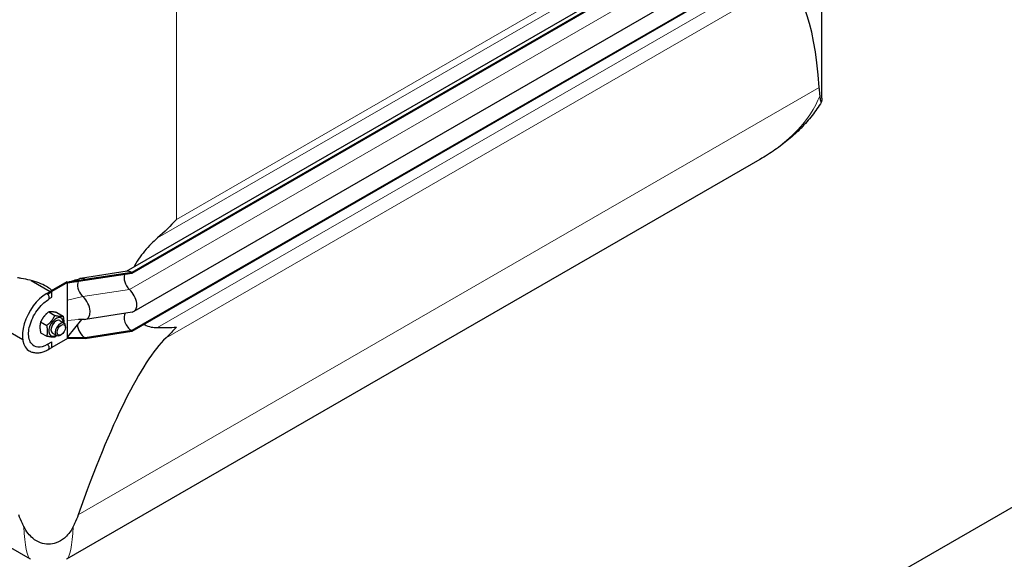
# Model space of a CAD drawing. Units: millimetres. Extents: x 0 to 10500, y 0 to 14850.
# Drawn here: x 5911 to 6727, y 10500 to 10948 of the extents above; entities that cross this region are included whole.
import ezdxf

# ---------------------------------------------------------------- set-up
doc = ezdxf.new("R2010")
doc.units = ezdxf.units.MM
doc.header["$LTSCALE"] = 50
doc.layers.add('Sichtbar (ISO)', color=7, linetype='Continuous', lineweight=25)
doc.layers.add('Sichtbar schmal (ISO)', color=7, linetype='Continuous', lineweight=25)
doc.layers.add('Tangential', color=7, linetype='Continuous', lineweight=9, true_color=0xbfbfbf)

msp = doc.modelspace()

# ---------------------------------------------------------------- linework, layer by layer
at = {"layer": 'Sichtbar (ISO)'}
for p, q in [((4395.7, 11558.29), (5913.11, 10682.22)), ((5919.49, 10499.79), (4483.84, 11328.67)), ((6568.21, 11067.49), (5999.03, 10738.87)), ((6573.21, 11066.99), (6003.48, 10738.06)), ((6573.21, 11066.18), (6003.48, 10737.24)), ((6574.96, 11034.45), (6005.24, 10705.52)), ((6573.21, 11018.62), (6003.48, 10689.68)), ((6575.93, 10882.68), (6575.93, 11023.67)), ((6573.21, 11017.8), (6003.48, 10688.87)), ((3491.79, 8671.31), (7274.81, 10855.44)), ((6524.59, 10831.83), (5949.49, 10499.79)), ((5999.69, 10738.98), (5961.06, 10733)), ((6003.48, 10738.06), (5964.84, 10732.08)), ((6003.48, 10737.24), (5964.84, 10731.27)), ((6003.48, 10737.24), (6003.48, 10738.06)), ((5920.24, 10731.22), (5935.87, 10722.19)), ((5949.64, 10730.14), (5936.56, 10722.59)), ((5950.35, 10729.74), (5937.26, 10722.18)), ((5950.2, 10729.82), (5949.64, 10730.14)), ((5950.35, 10729.74), (5950.2, 10729.82)), ((5964.84, 10732.08), (5950.35, 10729.74)), ((5964.84, 10731.27), (5950.35, 10729.18)), ((5950.35, 10729.18), (5950.35, 10729.74)), ((5950.35, 10721.36), (5950.35, 10729.18)), ((5964.84, 10731.27), (5964.84, 10732.08)), ((5933.02, 10720.55), (5936.56, 10722.59)), ((5933.87, 10719.86), (5937.26, 10722.18)), ((5935.29, 10716.28), (5937.26, 10717.42)), ((5937.26, 10722.18), (5936.56, 10722.59)), ((5937.26, 10717.42), (5937.26, 10722.18)), ((5950.35, 10714.97), (5950.35, 10721.36)), ((5950.35, 10697.96), (5950.35, 10714.97)), ((5934.7, 10705.27), (5939.83, 10702.3)), ((5941.41, 10704.67), (5946.55, 10701.7)), ((6003.78, 10705.01), (5965.14, 10699.04)), ((5927.98, 10696.91), (5933.11, 10693.95)), ((5943.8, 10697.98), (5947.34, 10695.94)), ((5948.58, 10692.32), (5948.58, 10693.2)), ((5961.95, 10698.96), (5950.35, 10684.48)), ((5950.35, 10691.57), (5950.35, 10697.96)), ((5927.98, 10687.96), (5933.11, 10684.99)), ((5937.8, 10687.59), (5941.34, 10685.55)), ((5945.09, 10686.29), (5944.33, 10685.85)), ((5950.35, 10683.75), (5950.35, 10691.57)), ((5964.84, 10683.71), (5950.35, 10683.75)), ((5950.35, 10683.19), (5950.35, 10683.75)), ((6003.48, 10689.68), (5964.84, 10683.71)), ((6003.48, 10688.87), (5964.84, 10682.89)), ((6003.48, 10688.87), (6003.48, 10689.68)), ((5933.73, 10678.36), (5937.26, 10680.4)), ((5935.19, 10674.47), (5937.26, 10675.64)), ((5950.35, 10683.19), (5937.26, 10675.64)), ((5937.26, 10675.64), (5937.26, 10680.4)), ((5964.84, 10682.89), (5950.35, 10683.19)), ((5964.84, 10682.89), (5964.84, 10683.71))]:
    msp.add_line(p, q, dxfattribs=at)
for centre, major_axis, ratio, start_param, end_param in [((6425.93, 10340.77), (118.31, 636.07), 0.144969, 5.785888, 6.328557), ((5964.84, 10723.92), (-5, 8.66), 0.57735, 5.497787, 6.144736), ((6003.48, 10729.89), (-4.5, 7.79), 0.57735, 0.344656, 2.066443), ((6003.48, 10729.89), (-5, 8.66), 0.57735, 5.497787, 6.062814), ((5964.84, 10723.92), (-4.5, 7.79), 0.57735, 0.331102, 1.922553), ((5933.02, 10697.28), (-14.25, -24.68), 0.57735, 3.926991, 6.283185), ((5933.02, 10718.1), (-1.5, 2.6), 0.57735, 5.028609, 5.08748), ((5933.02, 10718.1), (1.5, -2.6), 0.57735, 0, 1.887017), ((5964.84, 10723.92), (-4.5, 7.79), 0.57735, 1.922553, 2.066443), ((5960.6, 10709.94), (6, -10.39), 0.57735, 5.956585, 8.349628), ((5999.24, 10715.91), (6, -10.39), 0.57735, 6.062814, 8.349628), ((5940.8, 10692.79), (4.3, 7.45), 0.57735, 5.484535, 10.223428), ((6003.48, 10697.03), (-4.5, 7.79), 0.57735, 0.201923, 2.356194), ((5940.8, 10692.79), (3, 5.2), 0.57735, 6.274714, 9.433249), ((5944.34, 10690.75), (3, 5.2), 0.57735, 5.49788, 10.210083), ((5964.84, 10691.05), (-4.5, 7.79), 0.57735, 0.80369, 2.356194), ((5933.73, 10696.87), (-11.34, -19.63), 0.57735, 6.030505, 7.068583), ((5933.02, 10676.46), (1.5, -2.6), 0.57735, 0, 2.016358), ((5934.49, 10057.04), (-118.31, -636.07), 0.144969, 3.342913, 3.885582)]:
    msp.add_ellipse(centre, major_axis=major_axis, ratio=ratio, start_param=start_param, end_param=end_param, dxfattribs=at)
msp.add_ellipse((5945.09, 10690.31), major_axis=(-2.46, -4.27), ratio=0.57735, dxfattribs=at)
for points, knots in [([(6574.52, 10884.78), (6574.47, 10885.29), (6574.41, 10885.82), (6574.2, 10888.01), (6574.05, 10889.76), (6573.9, 10891.62)], [85.802948, 85.802948, 85.802948, 85.802948, 86.097119, 86.097119, 87.009579, 87.009579, 87.009579, 87.009579]), ([(6575.93, 10882.68), (6575.93, 10882.65), (6575.93, 10882.62), (6575.93, 10881.33), (6575.88, 10880.46), (6575.68, 10879.4), (6575.53, 10879.37), (6575.24, 10880.04), (6575.11, 10880.59), (6574.81, 10882.22), (6574.66, 10883.42), (6574.52, 10884.78)], [5.568351, 5.568351, 5.568351, 5.568351, 5.609322, 5.609322, 7.307119, 7.307119, 9.308762, 9.308762, 10.87789, 10.87789, 12.853962, 12.853962, 12.853962, 12.853962]), ([(6575.67, 10879.57), (6573.33, 10875.68), (6570.74, 10871.92), (6565.09, 10864.7), (6562.04, 10861.23), (6555.53, 10854.58), (6552.08, 10851.41), (6544.81, 10845.33), (6540.99, 10842.43), (6533.03, 10836.92), (6528.89, 10834.31), (6524.59, 10831.83)], [0.3335722, 0.3335722, 0.3335722, 0.3335722, 0.4239374, 0.4239374, 0.5143026, 0.5143026, 0.6046678, 0.6046678, 0.695033, 0.695033, 0.7853982, 0.7853982, 0.7853982, 0.7853982]), ([(6024.98, 10766.69), (6023.66, 10765.53), (6022.37, 10764.34), (6019.33, 10761.39), (6017.38, 10759.38), (6013.7, 10755.17), (6011.97, 10752.98), (6008.81, 10748.6), (6007.23, 10746.13), (6005.61, 10743.2), (6005.41, 10742.82), (6005.21, 10742.44)], [-5.526821, -5.526821, -5.526821, -5.526821, -5.012522, -5.012522, -4.245291, -4.245291, -3.478059, -3.478059, -2.608544, -2.608544, -2.481117, -2.481117, -2.481117, -2.481117]), ([(5937.33, 10723.04), (5937.13, 10723.21), (5936.93, 10723.38), (5935.49, 10724.59), (5934.11, 10725.52), (5930.78, 10727.44), (5928.65, 10728.42), (5924.13, 10730.12), (5921.74, 10730.85), (5916.86, 10732.08), (5914.37, 10732.58), (5910.83, 10733.19), (5909.76, 10733.35), (5908.7, 10733.51)], [15.156563, 15.156563, 15.156563, 15.156563, 15.239723, 15.239723, 15.754405, 15.754405, 16.459088, 16.459088, 17.163771, 17.163771, 17.868454, 17.868454, 18.178846, 18.178846, 18.178846, 18.178846]), ([(5949.88, 10730.01), (5949.91, 10729.98), (5949.95, 10729.97), (5950.06, 10729.93), (5950.13, 10729.92), (5950.26, 10729.93), (5950.33, 10729.93), (5950.53, 10729.97), (5950.66, 10730), (5951.18, 10730.13), (5951.56, 10730.25), (5953.09, 10730.69), (5954.23, 10731.02), (5957.11, 10731.87), (5958.84, 10732.38), (5960.58, 10732.89)], [0, 0, 0, 0, 0.013331, 0.013331, 0.034941, 0.034941, 0.055116, 0.055116, 0.098533, 0.098533, 0.228608, 0.228608, 0.618649, 0.618649, 1.211962, 1.211962, 1.211962, 1.211962]), ([(5957.89, 10730.27), (5957.83, 10730.26), (5957.79, 10730.25), (5957.79, 10730.25), (5957.79, 10730.25), (5957.79, 10730.25)], [0, 0, 0, 0, 0.1024321, 0.1024321, 0.1032341, 0.1032341, 0.1032341, 0.1032341]), ([(5919.92, 10679.5), (5919.16, 10680.55), (5918.54, 10682.02), (5917.97, 10685.41), (5917.91, 10687.22), (5918.3, 10691.13), (5918.75, 10693.24), (5920.11, 10697.54), (5921.04, 10699.74), (5923.29, 10703.99), (5924.62, 10706.03), (5927.53, 10709.74), (5929.11, 10711.4), (5931.99, 10713.86), (5933.27, 10714.78), (5934.52, 10715.5)], [4.179671, 4.179671, 4.179671, 4.179671, 4.534946, 4.534946, 4.834187, 4.834187, 5.133109, 5.133109, 5.436055, 5.436055, 5.741005, 5.741005, 6.045087, 6.045087, 6.283185, 6.283185, 6.283185, 6.283185]), ([(5935.3, 10716.3), (5935.3, 10716.3), (5935.3, 10716.29), (5935.26, 10716.26), (5935.2, 10716.2), (5935.04, 10716.02), (5934.93, 10715.89), (5934.81, 10715.74)], [0.0618825, 0.0618825, 0.0618825, 0.0618825, 0.0976604, 0.0976604, 0.1843454, 0.1843454, 0.2959017, 0.2959017, 0.2959017, 0.2959017]), ([(6013.73, 10694.78), (6014.32, 10694.49), (6014.92, 10694.22), (6017.38, 10693.23), (6019.33, 10692.72), (6022.37, 10692.26), (6023.66, 10692.16), (6024.98, 10692.15)], [3.987266, 3.987266, 3.987266, 3.987266, 4.245291, 4.245291, 5.012522, 5.012522, 5.526821, 5.526821, 5.526821, 5.526821]), ([(5934.52, 10673.86), (5933.46, 10673.25), (5932.38, 10672.72), (5930.22, 10671.87), (5929.13, 10671.54), (5926.96, 10671.1), (5925.87, 10670.99), (5923.73, 10671.01), (5922.68, 10671.15), (5920.65, 10671.68), (5919.67, 10672.08), (5918.77, 10672.6)], [3.1415927, 3.1415927, 3.1415927, 3.1415927, 3.2986723, 3.2986723, 3.4557519, 3.4557519, 3.6128316, 3.6128316, 3.7699112, 3.7699112, 3.9269908, 3.9269908, 3.9269908, 3.9269908]), ([(5935.2, 10674.48), (5935.2, 10674.48), (5935.18, 10674.46), (5935.11, 10674.4), (5935.03, 10674.33), (5934.88, 10674.18), (5934.82, 10674.12), (5934.76, 10674.05)], [0.0404922, 0.0404922, 0.0404922, 0.0404922, 0.1013634, 0.1013634, 0.2020721, 0.2020721, 0.2634268, 0.2634268, 0.2634268, 0.2634268]), ([(5913.95, 10527.12), (5913.57, 10527.89), (5913.2, 10528.65), (5911.75, 10531.8), (5910.76, 10534.22), (5909.89, 10536.66)], [85.802948, 85.802948, 85.802948, 85.802948, 86.097119, 86.097119, 87.009579, 87.009579, 87.009579, 87.009579]), ([(5959.1, 10536.66), (5958.23, 10534.22), (5957.24, 10531.8), (5955.79, 10528.65), (5955.42, 10527.89), (5955.04, 10527.12)], [1.035329, 1.035329, 1.035329, 1.035329, 1.947789, 1.947789, 2.24196, 2.24196, 2.24196, 2.24196]), ([(5955.04, 10527.12), (5952.6, 10522.21), (5949.86, 10519.27), (5945.62, 10515.64), (5943.3, 10514.3), (5938.82, 10512.71), (5936.6, 10512.32), (5932.13, 10512.36), (5929.98, 10512.77), (5925.54, 10514.37), (5923.39, 10515.67), (5920.03, 10518.46), (5918.73, 10519.83), (5916.14, 10523.13), (5914.95, 10525.1), (5913.95, 10527.12)], [0, 0, 0, 0, 1.885595, 1.885595, 3.862849, 3.862849, 5.609322, 5.609322, 7.307119, 7.307119, 9.308762, 9.308762, 10.87789, 10.87789, 12.853962, 12.853962, 12.853962, 12.853962])]:
    msp.add_open_spline(points, degree=3, knots=knots, dxfattribs=at)
for points in [[(6040.56, 10781.98), (6035.83, 10776.81), (6030.62, 10771.63), (6024.98, 10766.69)], [(5964.36, 10698.98), (5962.7, 10698.99), (5961.04, 10698.96), (5959.4, 10698.81)], [(6024.98, 10692.15), (6030.62, 10692.13), (6035.83, 10692.24), (6040.56, 10692.53)], [(6040.56, 10692.53), (6037.86, 10689.57), (6034.99, 10686.61), (6031.98, 10683.7)]]:
    msp.add_open_spline(points, degree=3, dxfattribs=at)
for points, weights in [([(5934.7, 10705.27), (5930.22, 10701.74), (5927.98, 10696.91)], [1, 1.15470053838, 1]), ([(5933.11, 10693.95), (5937.59, 10697.48), (5939.83, 10702.3)], [1, 1.15470053838, 1]), ([(5941.41, 10704.67), (5936.94, 10705.62), (5934.7, 10705.27)], [1, 1.15470053838, 1]), ([(5939.83, 10702.3), (5944.31, 10701.36), (5946.55, 10701.7)], [1, 1.15470053838, 1]), ([(5946.55, 10701.7), (5947.26, 10698.46), (5947.13, 10696.06)], [1, 1.09272359984, 1.07429482675]), ([(5927.98, 10696.91), (5926.86, 10693.08), (5927.98, 10687.96)], [1, 1.15470053838, 1]), ([(5933.11, 10684.99), (5934.23, 10688.82), (5933.11, 10693.95)], [1, 1.15470053838, 1]), ([(5939.83, 10684.39), (5937.59, 10684.04), (5933.11, 10684.99)], [1, 1.15470053838, 1]), ([(5941.27, 10685.59), (5940.6, 10685), (5939.83, 10684.39)], [1.03997376547, 1.02358148062, 1])]:
    msp.add_rational_spline(points, weights, degree=2, dxfattribs=at)
at = {"layer": 'Sichtbar schmal (ISO)'}
msp.add_ellipse((5940.8, 10692.79), major_axis=(-3, -5.2), ratio=0.57735, start_param=3.141593, end_param=6.283185, dxfattribs=at)
at = {"layer": 'Tangential'}
for p, q in [((6024.98, 10766.69), (6545.57, 11067.25)), ((6040.56, 10781.98), (6532, 11065.71)), ((6571.39, 11052.84), (6001.66, 10723.9)), ((6024.98, 10692.15), (6545.57, 10992.71)), ((6539.94, 10976.97), (6031.98, 10683.7)), ((6040.56, 10970.14), (6040.56, 10781.98)), ((6573.9, 10891.62), (5959.1, 10536.66)), ((5963.02, 10717.92), (5950.35, 10714.97)), ((6001.66, 10723.9), (5963.02, 10717.92)), ((5959.4, 10698.81), (5950.35, 10697.96))]:
    msp.add_line(p, q, dxfattribs=at)
for centre, major_axis, ratio, start_param, end_param in [((6389.59, 10927.09), (190.46, -20.66), 0.637067, 5.56679, 6.100949), ((5933.02, 10718.1), (-1.5, 2.6), 0.57735, 5.08748, 5.497787), ((5934.49, 10664.34), (-14.32, -164.77), 0.094982, 5.704698, 6.238857), ((5934.49, 10664.34), (-14.32, 164.77), 0.094982, 3.185921, 3.72008)]:
    msp.add_ellipse(centre, major_axis=major_axis, ratio=ratio, start_param=start_param, end_param=end_param, dxfattribs=at)

doc.saveas('drawing.dxf')
